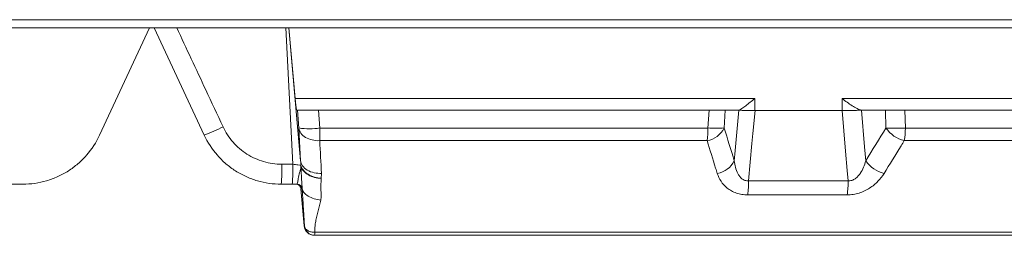
# Model space of a CAD drawing. Units: inches. Extents: x 2484 to 3296, y -2238 to -1869.
# Drawn here: x 2655 to 2658, y -1904 to -1904 of the extents above; entities that cross this region are included whole.
import ezdxf

# ---------------------------------------------------------------- set-up
doc = ezdxf.new("R2010")
doc.units = ezdxf.units.IN
doc.header["$MEASUREMENT"] = 0

msp = doc.modelspace()

# ---------------------------------------------------------------- linework, layer by layer
at = {"color": 0, "linetype": 'Continuous', "lineweight": 5}
for p, q in [((2668.1467, -1903.8034), (2641.8638, -1903.8034)), ((2641.8888, -1903.8268), (2668.1217, -1903.8268)), ((2654.9983, -1903.8268), (2654.8511, -1904.1425)), ((2655.0123, -1903.8268), (2655.1595, -1904.1425)), ((2655.4003, -1903.8268), (2655.4206, -1904.2279)), ((2655.4433, -1904.2178), (2655.4088, -1903.8268)), ((2655.4273, -1904.035), (2655.409, -1903.8268)), ((2656.7817, -1904.035), (2655.4273, -1904.035)), ((2656.7822, -1904.07), (2656.7817, -1904.035)), ((2657.0391, -1904.035), (2657.0389, -1904.07)), ((2658.3653, -1904.035), (2657.0391, -1904.035)), ((2655.4338, -1904.0693), (2655.4382, -1904.1216)), ((2655.5004, -1904.1216), (2655.4959, -1904.0693)), ((2655.4959, -1904.0693), (2656.6468, -1904.0693)), ((2656.6468, -1904.0693), (2656.6435, -1904.1216)), ((2656.6913, -1904.1216), (2656.6946, -1904.0693)), ((2656.6946, -1904.0693), (2656.7334, -1904.0693)), ((2656.7349, -1904.0694), (2656.7334, -1904.0693)), ((2656.7349, -1904.0692), (2656.7349, -1904.0694)), ((2657.0956, -1904.0694), (2657.0956, -1904.0692)), ((2657.0956, -1904.0694), (2657.0982, -1904.0693)), ((2657.0982, -1904.0693), (2657.1663, -1904.0693)), ((2657.1663, -1904.0693), (2657.1681, -1904.1216)), ((2657.2253, -1904.1216), (2657.2235, -1904.0693)), ((2657.2235, -1904.0693), (2658.3489, -1904.0693)), ((2655.4382, -1904.1216), (2655.4433, -1904.2178)), ((2656.6435, -1904.1216), (2655.5004, -1904.1216)), ((2658.3432, -1904.1216), (2657.2253, -1904.1216)), ((2655.4997, -1904.1588), (2656.6411, -1904.1588)), ((2657.2222, -1904.1588), (2658.3385, -1904.1588)), ((2655.4206, -1904.2279), (2655.3879, -1904.2279)), ((2655.5042, -1904.2693), (2655.5048, -1904.255)), ((2654.6245, -1904.2868), (2651.6312, -1904.2868)), ((2655.386, -1904.2868), (2655.4185, -1904.2868)), ((2655.4445, -1904.3005), (2655.4477, -1904.3005)), ((2655.4541, -1904.4095), (2655.4445, -1904.3005)), ((2655.4548, -1904.4095), (2655.4541, -1904.4095)), ((2655.484, -1904.4368), (2658.2631, -1904.4368)), ((2658.2689, -1904.4281), (2655.4855, -1904.4281))]:
    msp.add_line(p, q, dxfattribs=at)
at = {"color": 0, "linetype": 'Continuous', "lineweight": 5, "flags": 128}
for points in [[(2656.7349, -1904.0694), (2656.729, -1904.1334), (2656.723, -1904.1985), (2656.7212, -1904.218)], [(2656.7633, -1904.2766), (2656.7733, -1904.1674), (2656.7761, -1904.1376), (2656.7823, -1904.0699)], [(2657.0388, -1904.0699), (2657.0491, -1904.1894), (2657.054, -1904.2467), (2657.0566, -1904.2766)], [(2657.1084, -1904.218), (2657.1049, -1904.1774), (2657.0956, -1904.0694)]]:
    msp.add_lwpolyline(points, dxfattribs=at)
at = {"color": 0, "linetype": 'Continuous', "lineweight": 5}
for centre, radius, start, end in [((2654.9233, -1903.5289), 0.6575, 291.0493, 296.3246), ((2655.4693, -1903.9322), 0.1919, 260.6841, 279.3159), ((2654.4321, -1904.1202), 1.0683, 357.93, 359.9255), ((2656.3186, -1904.1201), 0.3249, 353.1685, 359.7442), ((2656.6291, -1904.0901), 0.0697, 279.9348, 333.1761), ((2656.6674, -1903.7996), 0.3228, 265.7489, 274.2511), ((2657.1967, -1903.647), 0.4755, 266.5509, 273.4491), ((2657.2439, -1904.0693), 0.0921, 214.6031, 256.3623), ((2656.9842, -1904.1201), 0.2411, 350.7636, 359.6419), ((2654.9212, -1904.2424), 0.467, 354.5443, 1.786), ((2655.5051, -1904.2269), 0.0613, 184.66, 188.2151), ((2656.659, -1904.1866), 0.0696, 280.0505, 333.2232), ((2657.1842, -1904.1658), 0.092, 214.5605, 256.2585), ((2655.4296, -1904.3018), 0.015, 4.8922, 89.9991), ((2655.4296, -1904.3018), 0.015, 4.9807, 89.9846), ((2655.4327, -1904.3018), 0.015, 4.9807, 89.9846), ((2656.4525, -1904.2783), 0.3108, 352.6689, 0.3169), ((2656.7895, -1904.2783), 0.2671, 351.4553, 0.3643), ((2655.484, -1904.4068), 0.03, 185.0481, 270), ((2655.484, -1904.4069), 0.03, 184.9807, 269.9846), ((2655.4521, -1904.4293), 0.0333, 346.8972, 2.1108)]:
    msp.add_arc(centre, radius, start, end, dxfattribs=at)
for points, knots in [([(2655.2149, -1904.1182), (2655.1979, -1904.082), (2655.1524, -1903.9849), (2655.1069, -1903.8878), (2655.0783, -1903.8268)], [0, 0, 0, 0, 0.37289, 1, 1, 1, 1]), ([(2655.4273, -1904.035), (2655.4277, -1904.0395), (2655.4281, -1904.044), (2655.429, -1904.0523), (2655.4294, -1904.0561), (2655.4306, -1904.0656), (2655.4312, -1904.0693), (2655.4315, -1904.0693)], [0, 0, 0, 0, 0.25, 0.25, 0.5, 0.5, 1, 1, 1, 1]), ([(2656.7349, -1904.0692), (2656.737, -1904.0686), (2656.74, -1904.0669), (2656.7468, -1904.0623), (2656.7507, -1904.0594), (2656.7589, -1904.053), (2656.7632, -1904.0496), (2656.7722, -1904.0424), (2656.777, -1904.0387), (2656.7817, -1904.035)], [0, 0, 0, 0, 0.25, 0.25, 0.5, 0.5, 0.75, 0.75, 1, 1, 1, 1]), ([(2657.0956, -1904.0692), (2657.0917, -1904.0686), (2657.0874, -1904.0669), (2657.0781, -1904.0623), (2657.0733, -1904.0594), (2657.0634, -1904.053), (2657.0586, -1904.0496), (2657.0488, -1904.0424), (2657.0439, -1904.0387), (2657.0391, -1904.035)], [0, 0, 0, 0, 0.25, 0.25, 0.5, 0.5, 0.75, 0.75, 1, 1, 1, 1]), ([(2655.4959, -1904.0693), (2655.492, -1904.0693), (2655.4881, -1904.0693), (2655.4804, -1904.0693), (2655.4765, -1904.0693), (2655.4691, -1904.0693), (2655.4656, -1904.0693), (2655.4589, -1904.0693), (2655.4558, -1904.0693), (2655.4472, -1904.0693), (2655.4425, -1904.0693), (2655.436, -1904.0693), (2655.4341, -1904.0693), (2655.4338, -1904.0693)], [0, 0, 0, 0, 0.125, 0.125, 0.25, 0.25, 0.375, 0.375, 0.5, 0.5, 0.75, 0.75, 1, 1, 1, 1]), ([(2656.6946, -1904.0693), (2656.6927, -1904.0693), (2656.6901, -1904.0693), (2656.6838, -1904.0693), (2656.6801, -1904.0693), (2656.6717, -1904.0693), (2656.667, -1904.0693), (2656.6573, -1904.0693), (2656.6521, -1904.0693), (2656.6468, -1904.0693)], [0, 0, 0, 0, 0.25, 0.25, 0.5, 0.5, 0.75, 0.75, 1, 1, 1, 1]), ([(2656.7349, -1904.0694), (2656.7368, -1904.0695), (2656.7393, -1904.0695), (2656.7455, -1904.0697), (2656.7493, -1904.0698), (2656.7575, -1904.07), (2656.7621, -1904.0701), (2656.7718, -1904.0702), (2656.7769, -1904.0702), (2656.7822, -1904.07)], [0, 0, 0, 0, 0.25, 0.25, 0.5, 0.5, 0.75, 0.75, 1, 1, 1, 1]), ([(2657.0389, -1904.07), (2657.0442, -1904.0702), (2657.0494, -1904.0702), (2657.06, -1904.0701), (2657.0652, -1904.07), (2657.0751, -1904.0698), (2657.0798, -1904.0697), (2657.0883, -1904.0695), (2657.0922, -1904.0695), (2657.0956, -1904.0694)], [0, 0, 0, 0, 0.25, 0.25, 0.5, 0.5, 0.75, 0.75, 1, 1, 1, 1]), ([(2657.2235, -1904.0693), (2657.2182, -1904.0693), (2657.2129, -1904.0693), (2657.2023, -1904.0693), (2657.197, -1904.0693), (2657.187, -1904.0693), (2657.1822, -1904.0693), (2657.1736, -1904.0693), (2657.1697, -1904.0693), (2657.1663, -1904.0693)], [0, 0, 0, 0, 0.25, 0.25, 0.5, 0.5, 0.75, 0.75, 1, 1, 1, 1]), ([(2655.3879, -1904.2279), (2655.3697, -1904.2279), (2655.3516, -1904.2253), (2655.3258, -1904.2178), (2655.3174, -1904.2147), (2655.3009, -1904.2073), (2655.2929, -1904.2029), (2655.2777, -1904.1933), (2655.2705, -1904.188), (2655.2568, -1904.1763), (2655.2503, -1904.1699), (2655.2324, -1904.1496), (2655.2226, -1904.1347), (2655.2149, -1904.1182)], [0, 0, 0, 0, 0.25, 0.25, 0.375, 0.375, 0.5, 0.5, 0.625, 0.625, 0.75, 0.75, 1, 1, 1, 1]), ([(2655.4997, -1904.1588), (2655.4921, -1904.1591), (2655.4845, -1904.1584), (2655.4703, -1904.1551), (2655.4637, -1904.1525), (2655.4524, -1904.1457), (2655.4478, -1904.1415), (2655.441, -1904.1321), (2655.4389, -1904.1269), (2655.4382, -1904.1216)], [0, 0, 0, 0, 0.25, 0.25, 0.5, 0.5, 0.75, 0.75, 1, 1, 1, 1]), ([(2654.8511, -1904.1425), (2654.841, -1904.1641), (2654.8281, -1904.1838), (2654.8048, -1904.2105), (2654.7962, -1904.2189), (2654.7783, -1904.2343), (2654.7689, -1904.2413), (2654.7491, -1904.2539), (2654.7386, -1904.2596), (2654.717, -1904.2694), (2654.7059, -1904.2735), (2654.6721, -1904.2834), (2654.6483, -1904.2868), (2654.6245, -1904.2868)], [0, 0, 0, 0, 0.25, 0.25, 0.375, 0.375, 0.5, 0.5, 0.625, 0.625, 0.75, 0.75, 1, 1, 1, 1]), ([(2655.1595, -1904.1425), (2655.1695, -1904.1641), (2655.1824, -1904.1838), (2655.2058, -1904.2105), (2655.2143, -1904.2189), (2655.2322, -1904.2343), (2655.2416, -1904.2413), (2655.2615, -1904.2539), (2655.272, -1904.2596), (2655.2936, -1904.2694), (2655.3046, -1904.2735), (2655.3384, -1904.2834), (2655.3622, -1904.2868), (2655.386, -1904.2868)], [0, 0, 0, 0, 0.25, 0.25, 0.375, 0.375, 0.5, 0.5, 0.625, 0.625, 0.75, 0.75, 1, 1, 1, 1]), ([(2656.6411, -1904.1588), (2656.6495, -1904.1857), (2656.6579, -1904.2127), (2656.6663, -1904.2396), (2656.6679, -1904.2448), (2656.6696, -1904.25), (2656.6712, -1904.2552)], [0, 0, 0, 0, 0.003048, 0.003048, 0.003048, 0.0036345, 0.0036345, 0.0036345, 0.0036345]), ([(2657.1623, -1904.2552), (2657.1791, -1904.2282), (2657.1958, -1904.2013), (2657.2126, -1904.1743), (2657.2158, -1904.1691), (2657.219, -1904.164), (2657.2222, -1904.1588)], [0, 0, 0, 0, 0.003048, 0.003048, 0.003048, 0.0036345, 0.0036345, 0.0036345, 0.0036345]), ([(2655.4206, -1904.2279), (2655.4206, -1904.2357), (2655.4205, -1904.2434), (2655.4203, -1904.2577), (2655.4201, -1904.2642), (2655.4198, -1904.2751), (2655.4195, -1904.2794), (2655.419, -1904.2853), (2655.4188, -1904.2868), (2655.4185, -1904.2868)], [0, 0, 0, 0, 0.25, 0.25, 0.5, 0.5, 0.75, 0.75, 1, 1, 1, 1]), ([(2655.4441, -1904.2318), (2655.4429, -1904.2315), (2655.4399, -1904.2308), (2655.4313, -1904.2294), (2655.4259, -1904.2286), (2655.4206, -1904.2279)], [0, 0, 0, 0, 0.5, 0.5, 1, 1, 1, 1]), ([(2655.4328, -1904.2868), (2655.4334, -1904.2868), (2655.4339, -1904.2853), (2655.4351, -1904.2794), (2655.4357, -1904.2751), (2655.4376, -1904.2647), (2655.4388, -1904.2587), (2655.4412, -1904.2497), (2655.4421, -1904.2468), (2655.4436, -1904.241), (2655.4442, -1904.2383), (2655.4445, -1904.2356)], [0, 0, 0, 0, 0.25, 0.25, 0.5, 0.5, 0.75, 0.75, 0.875, 0.875, 1, 1, 1, 1]), ([(2655.5048, -1904.255), (2655.4979, -1904.2553), (2655.4905, -1904.2548), (2655.4761, -1904.2516), (2655.4691, -1904.249), (2655.4572, -1904.2418), (2655.4524, -1904.2373), (2655.4457, -1904.2277), (2655.4439, -1904.2227), (2655.4433, -1904.2178)], [0, 0, 0, 0, 0.25, 0.25, 0.5, 0.5, 0.75, 0.75, 1, 1, 1, 1]), ([(2655.5042, -1904.2693), (2655.4978, -1904.269), (2655.491, -1904.268), (2655.4777, -1904.2641), (2655.4712, -1904.2613), (2655.4599, -1904.2542), (2655.455, -1904.25), (2655.4478, -1904.241), (2655.4454, -1904.2363), (2655.444, -1904.2318)], [0, 0, 0, 0, 0.25, 0.25, 0.5, 0.5, 0.75, 0.75, 1, 1, 1, 1]), ([(2655.5042, -1904.2693), (2655.4908, -1904.2691), (2655.4772, -1904.2657), (2655.4557, -1904.2535), (2655.4478, -1904.2449), (2655.4445, -1904.2356)], [0, 0, 0, 0, 0.5, 0.5, 1, 1, 1, 1]), ([(2655.4445, -1904.2356), (2655.4445, -1904.2368), (2655.4446, -1904.2404), (2655.445, -1904.2477), (2655.4454, -1904.2555), (2655.4458, -1904.2631), (2655.4462, -1904.2706), (2655.4467, -1904.2801), (2655.4473, -1904.2891), (2655.4478, -1904.2957), (2655.4479, -1904.2988), (2655.4479, -1904.3002)], [0, 0, 0, 0, 0.042673, 0.125018, 0.245613, 0.31362, 0.410701, 0.53702, 0.724245, 0.878774, 1, 1, 1, 1]), ([(2656.7633, -1904.2766), (2656.7596, -1904.277), (2656.756, -1904.2766), (2656.7492, -1904.2744), (2656.7462, -1904.2727), (2656.7409, -1904.2686), (2656.7386, -1904.2662), (2656.7346, -1904.2609), (2656.7329, -1904.2582), (2656.7285, -1904.2496), (2656.7263, -1904.2434), (2656.723, -1904.2309), (2656.7219, -1904.2245), (2656.7212, -1904.218)], [0, 0, 0, 0, 0.125, 0.125, 0.25, 0.25, 0.375, 0.375, 0.5, 0.5, 0.75, 0.75, 1, 1, 1, 1]), ([(2657.1084, -1904.218), (2657.1066, -1904.2245), (2657.1045, -1904.2308), (2657.0993, -1904.2433), (2657.0962, -1904.2494), (2657.0902, -1904.2581), (2657.0881, -1904.2609), (2657.0832, -1904.2661), (2657.0806, -1904.2685), (2657.0745, -1904.2727), (2657.0712, -1904.2744), (2657.064, -1904.2766), (2657.0602, -1904.277), (2657.0566, -1904.2766)], [0, 0, 0, 0, 0.25, 0.25, 0.5, 0.5, 0.625, 0.625, 0.75, 0.75, 0.875, 0.875, 1, 1, 1, 1]), ([(2656.6712, -1904.2552), (2656.6737, -1904.2632), (2656.6772, -1904.2709), (2656.6869, -1904.2856), (2656.693, -1904.2924), (2656.7042, -1904.3012), (2656.7084, -1904.304), (2656.7173, -1904.3089), (2656.7221, -1904.311), (2656.7324, -1904.3144), (2656.7379, -1904.3158), (2656.7491, -1904.3176), (2656.7548, -1904.318), (2656.7608, -1904.318)], [0, 0, 0, 0, 0.25, 0.25, 0.5, 0.5, 0.625, 0.625, 0.75, 0.75, 0.875, 0.875, 1, 1, 1, 1]), ([(2657.0536, -1904.318), (2657.0595, -1904.318), (2657.0656, -1904.3175), (2657.0774, -1904.3157), (2657.0831, -1904.3144), (2657.0944, -1904.3109), (2657.0999, -1904.3088), (2657.1103, -1904.3039), (2657.1152, -1904.3012), (2657.1246, -1904.2952), (2657.129, -1904.292), (2657.1372, -1904.2852), (2657.141, -1904.2817), (2657.1514, -1904.2709), (2657.1573, -1904.2632), (2657.1623, -1904.2552)], [0, 0, 0, 0, 0.125, 0.125, 0.25, 0.25, 0.375, 0.375, 0.5, 0.5, 0.625, 0.625, 0.75, 0.75, 1, 1, 1, 1]), ([(2655.5027, -1904.3333), (2655.503, -1904.3321), (2655.5034, -1904.3297), (2655.5038, -1904.3258), (2655.504, -1904.3216), (2655.5039, -1904.317), (2655.5037, -1904.3119), (2655.5034, -1904.3066), (2655.5028, -1904.2995), (2655.5032, -1904.287), (2655.5038, -1904.2764), (2655.5042, -1904.2693)], [0, 0, 0, 0, 0.05566, 0.115916, 0.18089, 0.250678, 0.335129, 0.418263, 0.500093, 0.668362, 1, 1, 1, 1]), ([(2655.5027, -1904.3333), (2655.4967, -1904.3328), (2655.4901, -1904.3316), (2655.4772, -1904.3277), (2655.4709, -1904.325), (2655.4602, -1904.3185), (2655.4559, -1904.3148), (2655.45, -1904.3073), (2655.4484, -1904.3036), (2655.4479, -1904.3002)], [0, 0, 0, 0, 0.25, 0.25, 0.5, 0.5, 0.75, 0.75, 1, 1, 1, 1]), ([(2655.4479, -1904.3002), (2655.4482, -1904.3048), (2655.4488, -1904.3142), (2655.4497, -1904.3283), (2655.4507, -1904.3426), (2655.4515, -1904.3561), (2655.4524, -1904.3684), (2655.453, -1904.3794), (2655.4537, -1904.3899), (2655.4542, -1904.3999), (2655.4546, -1904.4063), (2655.4548, -1904.4095)], [0, 0, 0, 0, 0.125828, 0.251637, 0.377445, 0.503273, 0.603868, 0.703618, 0.802742, 0.901461, 1, 1, 1, 1]), ([(2655.4855, -1904.4281), (2655.4854, -1904.4262), (2655.4853, -1904.4223), (2655.4855, -1904.4163), (2655.4859, -1904.4099), (2655.4867, -1904.4031), (2655.4878, -1904.396), (2655.4892, -1904.3885), (2655.4916, -1904.3781), (2655.4948, -1904.3648), (2655.4987, -1904.349), (2655.5014, -1904.3385), (2655.5027, -1904.3333)], [0, 0, 0, 0, 0.059392, 0.122522, 0.189469, 0.260296, 0.335058, 0.413802, 0.496569, 0.666621, 0.834429, 1, 1, 1, 1]), ([(2655.4855, -1904.4281), (2655.482, -1904.4282), (2655.4783, -1904.428), (2655.4711, -1904.4264), (2655.4676, -1904.425), (2655.4617, -1904.4214), (2655.4593, -1904.4192), (2655.456, -1904.4144), (2655.455, -1904.4119), (2655.4548, -1904.4095)], [0, 0, 0, 0, 0.25, 0.25, 0.5, 0.5, 0.75, 0.75, 1, 1, 1, 1]), ([(2655.4548, -1904.4095), (2655.4554, -1904.4169), (2655.4589, -1904.424), (2655.4698, -1904.434), (2655.4772, -1904.4368), (2655.4846, -1904.4368)], [0, 0, 0, 0, 0.5, 0.5, 1, 1, 1, 1])]:
    msp.add_open_spline(points, degree=3, knots=knots, dxfattribs=at)
for points in [[(2656.7334, -1904.0693), (2656.7339, -1904.0693), (2656.7344, -1904.0693), (2656.7349, -1904.0692)], [(2656.7349, -1904.0694), (2656.7349, -1904.0694), (2656.7349, -1904.0694), (2656.7349, -1904.0694)], [(2656.7823, -1904.0699), (2656.7822, -1904.0699), (2656.7822, -1904.0699), (2656.7822, -1904.07)], [(2657.0388, -1904.0699), (2656.9534, -1904.0699), (2656.8679, -1904.0699), (2656.7823, -1904.0699)], [(2657.0389, -1904.07), (2657.0389, -1904.0699), (2657.0388, -1904.0699), (2657.0388, -1904.0699)], [(2657.0956, -1904.0692), (2657.0965, -1904.0693), (2657.0973, -1904.0693), (2657.0982, -1904.0693)], [(2657.0956, -1904.0694), (2657.0956, -1904.0694), (2657.0956, -1904.0694), (2657.0956, -1904.0694)], [(2656.7212, -1904.218), (2656.7112, -1904.1859), (2656.7013, -1904.1537), (2656.6913, -1904.1216)], [(2657.1681, -1904.1216), (2657.1482, -1904.1537), (2657.1283, -1904.1859), (2657.1084, -1904.218)], [(2655.5048, -1904.255), (2655.5031, -1904.2229), (2655.5014, -1904.1909), (2655.4997, -1904.1588)], [(2655.4433, -1904.2178), (2655.4437, -1904.2225), (2655.4439, -1904.2272), (2655.444, -1904.2318)], [(2655.4185, -1904.2868), (2655.4233, -1904.2868), (2655.4281, -1904.2868), (2655.4328, -1904.2868)], [(2657.0566, -1904.2766), (2656.959, -1904.2766), (2656.8612, -1904.2766), (2656.7633, -1904.2766)], [(2655.4477, -1904.3005), (2655.4478, -1904.3005), (2655.4479, -1904.3004), (2655.4479, -1904.3002)], [(2656.7608, -1904.318), (2656.8586, -1904.318), (2656.9562, -1904.318), (2657.0536, -1904.318)]]:
    msp.add_open_spline(points, degree=3, dxfattribs=at)

doc.saveas('drawing.dxf')
